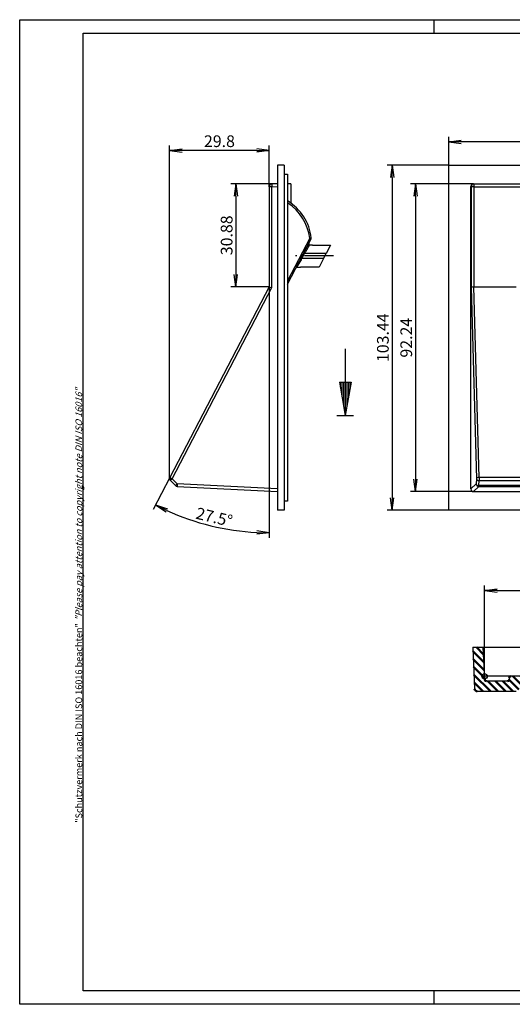
# Model space of a CAD drawing. Units: millimetres. Extents: x 1 to 419, y 1 to 296.
# Drawn here: x 1 to 149, y 1 to 296 of the extents above; entities that cross this region are included whole.
import ezdxf

# ---------------------------------------------------------------- set-up
doc = ezdxf.new("R2010")
doc.units = ezdxf.units.MM
doc.header["$PDMODE"] = 35
doc.header["$PDSIZE"] = -2
doc.linetypes.add('ACAD_ISO04W100', pattern=[30.5, 24, -3, 0.5, -3])
doc.styles.get("Standard").update_dxf_attribs({"font": 'isocp.shx', "width": 1.2})
doc.linetypes.add('PH_FREIHAND', pattern='A,0.0001,[131,phoenix.shx,S=1,R=0,X=0,Y=0],-4', length=4.0001)
doc.dimstyles.new('phoenix', dxfattribs={"dimtxt": 2.5, "dimasz": 3.72, "dimexe": 1.5, "dimexo": 0, "dimgap": 0.4, "dimtad": 1, "dimdec": 6, "dimdsep": 46, "dimtxsty": 'Standard', "dimblk": '_OPEN15', "dimcen": 0, "dimclrd": 1, "dimclre": 1, "dimclrt": 5, "dimadec": 4, "dimazin": 2, "dimtfac": 0.666667, "dimtdec": 6, "dimtmove": 0, "dimatfit": 0, "dimldrblk": '_OPEN15', "dimfxl": 1, "dimtolj": 1, "dimlwd": 25, "dimlwe": 25, "dimarcsym": 0})

# ---------------------------------------------------------------- blocks, each defined once
blk = doc.blocks.new('_OPEN15', base_point=(1, 0))
at = {"color": 0, "linetype": 'ByBlock'}
for p, q in [((1, 0), (0, 0.132)), ((0, 0), (1, 0)), ((1, 0), (0, -0.132))]:
    blk.add_line(p, q, dxfattribs=at)
blk = doc.blocks.new('*D6')
at = {"color": 1, "linetype": 'Continuous', "lineweight": 25}
for p, q in [((136.89, 246.84), (118, 246.84)), ((119.5, 243.12), (119.5, 158.32)), ((136.89, 154.6), (118, 154.6))]:
    blk.add_line(p, q, dxfattribs=at)
at = {"layer": 'Defpoints', "color": 0, "linetype": 'Continuous', "lineweight": 25}
for p in [(136.89, 246.84), (119.5, 154.6), (136.89, 154.6)]:
    blk.add_point(p, dxfattribs=at)
at = {"color": 1, "linetype": 'Continuous', "lineweight": 25, "xscale": 3.72, "yscale": 3.72, "zscale": 3.72}
for p, rotation in [((119.5, 246.84), 90), ((119.5, 154.6), 270)]:
    blk.add_blockref('_OPEN15', p, dxfattribs=dict(at, rotation=rotation))
at = {"color": 5, "linetype": 'Continuous', "lineweight": 35, "insert": (116.75, 200.72), "char_height": 3.5, "attachment_point": 5, "rotation": 90}
blk.add_mtext('\\A1;92.24', dxfattribs=at)
blk = doc.blocks.new('*D7')
at = {"color": 1, "linetype": 'Continuous', "lineweight": 25}
for p, q in [((129.5, 252.44), (111, 252.44)), ((112.5, 248.72), (112.5, 152.72)), ((129.49, 149), (111, 149))]:
    blk.add_line(p, q, dxfattribs=at)
at = {"layer": 'Defpoints', "color": 0, "linetype": 'Continuous', "lineweight": 25}
for p in [(129.5, 252.44), (112.5, 149), (129.49, 149)]:
    blk.add_point(p, dxfattribs=at)
at = {"color": 1, "linetype": 'Continuous', "lineweight": 25, "xscale": 3.72, "yscale": 3.72, "zscale": 3.72}
for p, rotation in [((112.5, 252.44), 90), ((112.5, 149), 270)]:
    blk.add_blockref('_OPEN15', p, dxfattribs=dict(at, rotation=rotation))
at = {"color": 5, "linetype": 'Continuous', "lineweight": 35, "insert": (109.75, 200.72), "char_height": 3.5, "attachment_point": 5, "rotation": 90}
blk.add_mtext('\\A1;103.44', dxfattribs=at)
blk = doc.blocks.new('*D8')
at = {"color": 1, "linetype": 'Continuous', "lineweight": 25}
for p, q in [((129.5, 252.44), (129.5, 260.94)), ((290.5, 252.44), (290.5, 260.94)), ((286.78, 259.44), (133.22, 259.44))]:
    blk.add_line(p, q, dxfattribs=at)
at = {"layer": 'Defpoints', "color": 0, "linetype": 'Continuous', "lineweight": 35}
for p in [(129.5, 259.44), (129.5, 252.44), (290.5, 252.44)]:
    blk.add_point(p, dxfattribs=at)
at = {"color": 1, "linetype": 'Continuous', "lineweight": 25, "xscale": 3.72, "yscale": 3.72, "zscale": 3.72, "rotation": 180}
blk.add_blockref('_OPEN15', (129.5, 259.44), dxfattribs=at)
at = {"color": 1, "linetype": 'Continuous', "lineweight": 25, "xscale": 3.72, "yscale": 3.72, "zscale": 3.72}
blk.add_blockref('_OPEN15', (290.5, 259.44), dxfattribs=at)
at = {"color": 5, "linetype": 'Continuous', "lineweight": 35, "insert": (210, 262.19), "char_height": 3.5, "attachment_point": 5}
blk.add_mtext('\\A1;161', dxfattribs=at)
blk = doc.blocks.new('*D15')
at = {"color": 1, "linetype": 'Continuous', "lineweight": 25}
for p, q in [((140.21, 99.29), (140.21, 126.49)), ((143.93, 124.99), (276.07, 124.99)), ((279.79, 99.29), (279.79, 126.49))]:
    blk.add_line(p, q, dxfattribs=at)
at = {"layer": 'Defpoints', "color": 0, "linetype": 'Continuous', "lineweight": 35}
for p in [(279.79, 124.99), (140.21, 99.29), (279.79, 99.29)]:
    blk.add_point(p, dxfattribs=at)
at = {"color": 1, "linetype": 'Continuous', "lineweight": 25, "xscale": 3.72, "yscale": 3.72, "zscale": 3.72, "rotation": 180}
blk.add_blockref('_OPEN15', (140.21, 124.99), dxfattribs=at)
at = {"color": 1, "linetype": 'Continuous', "lineweight": 25, "xscale": 3.72, "yscale": 3.72, "zscale": 3.72}
blk.add_blockref('_OPEN15', (279.79, 124.99), dxfattribs=at)
at = {"color": 5, "linetype": 'Continuous', "lineweight": 35, "insert": (210, 127.74), "char_height": 3.5, "attachment_point": 5}
blk.add_mtext('\\A1;139.5', dxfattribs=at)
blk = doc.blocks.new('*D17')
at = {"color": 1, "linetype": 'Continuous', "lineweight": 25}
for p, q in [((45.9, 158.48), (45.9, 258.34)), ((72, 256.84), (49.62, 256.84)), ((75.72, 245.95), (75.72, 258.34))]:
    blk.add_line(p, q, dxfattribs=at)
at = {"layer": 'Defpoints', "color": 0, "linetype": 'Continuous', "lineweight": 25}
for p in [(45.9, 256.84), (75.72, 245.95), (45.9, 158.48)]:
    blk.add_point(p, dxfattribs=at)
at = {"color": 1, "linetype": 'Continuous', "lineweight": 25, "xscale": 3.72, "yscale": 3.72, "zscale": 3.72, "rotation": 180}
blk.add_blockref('_OPEN15', (45.9, 256.84), dxfattribs=at)
at = {"color": 1, "linetype": 'Continuous', "lineweight": 25, "xscale": 3.72, "yscale": 3.72, "zscale": 3.72}
blk.add_blockref('_OPEN15', (75.72, 256.84), dxfattribs=at)
at = {"color": 5, "linetype": 'Continuous', "lineweight": 35, "insert": (60.81, 259.59), "char_height": 3.5, "attachment_point": 5}
blk.add_mtext('\\A1;29.8', dxfattribs=at)
blk = doc.blocks.new('*D18')
at = {"color": 1, "linetype": 'Continuous', "lineweight": 25}
for p, q in [((78.22, 246.84), (64.22, 246.84)), ((65.72, 243.12), (65.72, 219.68)), ((75.72, 215.96), (64.22, 215.96))]:
    blk.add_line(p, q, dxfattribs=at)
at = {"layer": 'Defpoints', "color": 0, "linetype": 'Continuous', "lineweight": 25}
for p in [(78.22, 246.84), (65.72, 215.96), (75.72, 215.96)]:
    blk.add_point(p, dxfattribs=at)
at = {"color": 1, "linetype": 'Continuous', "lineweight": 25, "xscale": 3.72, "yscale": 3.72, "zscale": 3.72}
for p, rotation in [((65.72, 246.84), 90), ((65.72, 215.96), 270)]:
    blk.add_blockref('_OPEN15', p, dxfattribs=dict(at, rotation=rotation))
at = {"color": 5, "linetype": 'Continuous', "lineweight": 35, "insert": (62.97, 231.4), "char_height": 3.5, "attachment_point": 5, "rotation": 90}
blk.add_mtext('\\A1;30.88', dxfattribs=at)
blk = doc.blocks.new('*D19')
at = {"color": 1, "linetype": 'Continuous', "lineweight": 25}
for p, q in [((75.72, 215.96), (75.72, 140.78)), ((45.99, 158.85), (41.01, 149.28))]:
    blk.add_line(p, q, dxfattribs=at)
blk.add_arc((75.72, 215.96), 73.68, 245.3931, 267.1069, dxfattribs=at)
at = {"layer": 'Defpoints', "color": 0, "linetype": 'Continuous', "lineweight": 25}
for p in [(75.72, 245.95), (75.72, 215.96), (75.72, 215.96), (45.99, 158.85), (52.55, 146.02)]:
    blk.add_point(p, dxfattribs=at)
at = {"color": 1, "linetype": 'Continuous', "lineweight": 25, "xscale": 3.72, "yscale": 3.72, "zscale": 3.72}
for p, rotation in [((41.7, 150.61), 153.9465609437814), ((75.72, 142.28), 358.5534390562185)]:
    blk.add_blockref('_OPEN15', p, dxfattribs=dict(at, rotation=rotation))
at = {"color": 5, "linetype": 'Continuous', "lineweight": 35, "insert": (59.26, 146.97), "char_height": 3.5, "attachment_point": 5, "rotation": 346.5803}
blk.add_mtext('\\A1;27.5°', dxfattribs=at)

msp = doc.modelspace()

# ---------------------------------------------------------------- hatches: boundary and pattern name
at = {"linetype": 'Continuous', "lineweight": 50}
h = msp.add_hatch(dxfattribs=at)
h.set_pattern_fill('ANSI31', color=1, scale=0.5, angle=180, style=0)
h.set_pattern_definition([(135, (3e-13, 198.5808), (1.122532, 1.122532), [])])
edge = h.paths.add_edge_path()
edge.add_arc((281.9712604, 95.5903877), 0.8, 270, 357.338449117, ccw=False)
edge.add_line((281.9712604, 94.7903877), (270.3377833, 94.7903877))
edge.add_arc((270.3377833, 95.5903877), 0.8, 183, 270, ccw=False)
edge.add_line((269.5388797, 95.5485189), (269.5, 96.2903877))
edge.add_line((269.5, 96.2903877), (150.5, 96.2903877))
edge.add_line((150.5, 96.2903877), (150.4611203, 95.5485189))
edge.add_arc((149.6622167, 95.5903877), 0.8, 270, 357, ccw=False)
edge.add_line((149.6622167, 94.7903877), (138.0287396, 94.7903877))
edge.add_arc((138.0287396, 95.5903877), 0.8, 182.661550883, 270, ccw=False)
edge.add_line((137.2296026, 95.5532388), (136.6515945, 107.9871926))
edge.add_line((136.6515945, 107.9871926), (139.8088178, 107.9871926))
edge.add_line((139.8088178, 107.9871926), (140.2606654, 98.2671697))
edge.add_arc((140.760126, 98.2903877), 0.5, 182.661550883, 270)
edge.add_line((140.760126, 97.7903877), (147.0255177, 97.7903877))
edge.add_arc((147.0255177, 98.2903877), 0.5, 270, 357)
edge.add_line((147.5248325, 98.2642197), (147.5537792, 98.8165557))
edge.add_arc((148.053094, 98.7903877), 0.5, 90, 177, ccw=False)
edge.add_line((148.053094, 99.2903877), (271.946906, 99.2903877))
edge.add_arc((271.946906, 98.7903877), 0.5, 3, 90, ccw=False)
edge.add_line((272.4462208, 98.8165557), (272.4751675, 98.2642197))
edge.add_arc((272.9744823, 98.2903877), 0.5, 183, 270)
edge.add_line((272.9744823, 97.7903877), (279.239874, 97.7903877))
edge.add_arc((279.239874, 98.2903877), 0.5, 270, 357.338449117)
edge.add_line((279.7393346, 98.2671697), (280.1911822, 107.9871926))
edge.add_line((280.1911822, 107.9871926), (283.3484055, 107.9871926))
edge.add_line((283.3484055, 107.9871926), (282.7703974, 95.5532388))

# ---------------------------------------------------------------- linework, layer by layer
at = {"color": 1, "linetype": 'Continuous'}
for p, q in [((1, 1), (1, 296)), ((1, 296), (419, 296)), ((125, 296), (125, 292)), ((125, 5), (125, 1)), ((419, 1), (1, 1))]:
    msp.add_line(p, q, dxfattribs=at)
at = {"color": 3, "linetype": 'Continuous'}
for p, q in [((20, 5), (20, 292)), ((20, 292), (415, 292)), ((415, 5), (20, 5))]:
    msp.add_line(p, q, dxfattribs=at)
for p, q in [((78.2209525, 252.4418665), (78.2209525, 149.0018665)), ((80.2209525, 252.4069564), (78.2209525, 252.4418665)), ((80.2209525, 252.4069564), (80.2209525, 149.0018665)), ((129.5, 252.4418665), (290.5, 252.4418665)), ((129.5, 149.0018665), (129.5, 252.4418665)), ((80.2209525, 249.6918665), (81.2209525, 249.6744114)), ((81.2209525, 249.6744114), (81.2209525, 151.7693216)), ((75.7209525, 245.9516754), (75.7209525, 215.9618361)), ((76.4790837, 245.9516754), (75.7209525, 245.9516754)), ((78.2209525, 246.8418665), (76.4790837, 246.750579)), ((76.4790837, 245.9516754), (78.2209525, 246.0429629)), ((76.4790837, 215.7661078), (76.4790837, 245.9516754)), ((82.2209525, 246.7894587), (81.2209525, 246.8418665)), ((82.2209525, 246.7894587), (82.2209525, 241.0171856)), ((136.1, 155.4007701), (136.1, 246.0429629)), ((136.1, 246.0429629), (136.1912875, 245.9516754)), ((136.9901911, 245.9516754), (136.1912875, 245.9516754)), ((136.1912875, 245.9516754), (136.1912875, 215.7661078)), ((136.8989036, 246.8418665), (283.1010964, 246.8418665)), ((136.9901911, 246.750579), (136.8989036, 246.8418665)), ((136.9901911, 246.750579), (136.9901911, 245.9516754)), ((283.0098089, 246.750579), (136.9901911, 246.750579)), ((136.9901911, 245.9516754), (283.0098089, 245.9516754)), ((136.9901911, 245.9516754), (136.9901911, 215.9618361)), ((87.8469219, 230.5362433), (81.2209525, 217.8078744)), ((81.2209525, 216.7817056), (88.2672161, 230.3174521)), ((87.8469219, 230.5362433), (88.2672161, 230.3174521)), ((94.034317, 228.4018665), (92.7328994, 225.9018665)), ((85.2584497, 224.5376657), (85.5193175, 224.4018665)), ((85.5193175, 224.4018665), (86.300181, 225.9018915)), ((86.300168, 225.9018665), (85.9686077, 225.9018665)), ((91.9520488, 224.4018665), (90.6506312, 221.9018665)), ((91.9520488, 224.4018665), (92.7328994, 225.9018665)), ((75.7209525, 215.9618665), (45.9918046, 158.8527049)), ((46.6595445, 158.483306), (76.4790837, 215.7661078)), ((136.1912875, 215.7661078), (137.7540633, 158.483306)), ((136.9949283, 215.9618665), (149.6574795, 215.9618665)), ((138.5529669, 158.8527049), (136.9949283, 215.9618665)), ((46.1357279, 157.9176205), (47.6432039, 156.4101445)), ((48.1670205, 156.97583), (46.6595445, 158.483306)), ((78.2209525, 155.4007701), (48.1670205, 156.97583)), ((137.6750598, 156.97583), (136.1, 155.4007701)), ((137.7540633, 158.483306), (137.6750598, 156.97583)), ((138.4739635, 156.4101445), (138.5529669, 157.9176205)), ((138.4739635, 156.4101445), (138.4739635, 156.1769263)), ((281.5260365, 156.4101445), (138.4739635, 156.4101445)), ((281.4470331, 158.8527049), (138.5529669, 158.8527049)), ((138.5529669, 158.8527049), (138.5529669, 157.9176205)), ((138.5529669, 157.9176205), (281.4470331, 157.9176205)), ((48.1670205, 156.1769263), (78.2209525, 154.6018665)), ((136.8989036, 154.6018665), (138.4739635, 156.1769263)), ((136.8989036, 154.6018665), (283.1010964, 154.6018665)), ((138.4739635, 156.1769263), (281.5260365, 156.1769263)), ((81.2209525, 151.7693216), (80.2209525, 151.7518665)), ((80.2209525, 149.0018665), (78.2209525, 149.0018665)), ((290.5, 149.0018665), (129.5, 149.0018665)), ((136.6515945, 107.9871926), (137.2296026, 95.5532388)), ((140.2606654, 98.2671697), (139.8088178, 107.9871926)), ((147.0255177, 97.7903877), (140.760126, 97.7903877)), ((147.5537792, 98.8165557), (147.5248325, 98.2642197)), ((271.946906, 99.2903877), (148.053094, 99.2903877)), ((138.0287396, 94.7903877), (149.6622167, 94.7903877))]:
    msp.add_line(p, q)
at = {"color": 1, "linetype": 'ACAD_ISO04W100', "lineweight": 25, "ltscale": 0.359618}
msp.add_line((94.9321934, 225.2018665), (83.6042108, 225.2018665), dxfattribs=at)
at = {"color": 1}
for p, q in [((91.9520488, 224.4018665), (85.5193175, 224.4018665)), ((92.7328994, 225.9018665), (86.300229, 225.9018665))]:
    msp.add_line(p, q, dxfattribs=at)
at = {"color": 3, "linetype": 'Continuous', "lineweight": 25}
for p, q in [((98.5, 197.3903066), (98.5, 177.3903066)), ((96.7367302, 187.3903066), (100.2632698, 187.3903066)), ((96.7367302, 187.3903066), (98.5, 177.3903066)), ((97, 187.3903066), (97, 185.8972293)), ((97.5, 187.3903066), (97.5, 183.0615884)), ((98, 187.3903066), (98, 180.2259475)), ((100.2632698, 187.3903066), (98.5, 177.3903066)), ((99, 187.3903066), (99, 180.2259475)), ((99.5, 187.3903066), (99.5, 183.0615884)), ((100, 187.3903066), (100, 185.8972293)), ((96, 177.3903066), (101, 177.3903066))]:
    msp.add_line(p, q, dxfattribs=at)
at = {"color": 1, "linetype": 'PH_FREIHAND', "lineweight": 25}
msp.add_line((136.6515945, 107.9871926), (283.3484055, 107.9871926), dxfattribs=at)
at = {"color": 1, "linetype": 'Continuous', "lineweight": 25}
msp.add_line((148.053094, 99.2903877), (140.2130998, 99.2903877), dxfattribs=at)
msp.add_circle((140.2130998, 99.2903877), 0.8, dxfattribs=at)
for centre, radius, start, end in [((76.5209525, 245.9516754), 0.8, 93, 180), ((73.4212192, 228.8695646), 15, 6.648424345, 58.668941381), ((73.4444305, 228.8574816), 14.5, 6.648424345, 57.56707768), ((87.8237106, 230.5483264), 0.5, 332.5, 6.648424345), ((46.7014133, 158.483306), 0.8, 152.5, 225), ((48.2088893, 156.97583), 0.8, 225, 267)]:
    msp.add_arc(centre, radius, start, end)
at = {"color": 7, "linetype": 'Continuous', "lineweight": 50}
for centre, radius, start, end in [((140.760126, 98.2903877), 0.5, 182.661550883, 270), ((147.0255177, 98.2903877), 0.5, 270, 357), ((148.053094, 98.7903877), 0.5, 90, 177), ((138.0287396, 95.5903877), 0.8, 182.661550883, 270)]:
    msp.add_arc(centre, radius, start, end, dxfattribs=at)
for centre, major_axis, ratio, start_param, end_param in [((76.5209525, 245.9516754), (-0.0418688, 0.7989036), 0.0522644277, 0, 1.5680572711), ((136.9010979, 246.0407686), (-0.567237, 0.567237), 0.9972646886, -0.7840286355, 0.7840286355), ((136.9901911, 245.9516754), (0.5656854, 0.5656854), 0.9972646886, 0.7867676913, 2.3548249623), ((87.8237106, 230.5483264), (0.4966376, 0.0578883), 0.0294057898, -1.5274702576, 0), ((76.5209525, 215.7661078), (-0.7999965, 0.1957579), 0.0120978388, 0.0029603137, 1.5213967629), ((136.9901911, 215.7661078), (0.7999955, 0.0109106), 0.2446177088, 1.5674601586, 3.0858966079), ((137.0321173, 214.2293221), (-0.0472631, 1.7324071), 0.4616134717, -0.0125929637, -0.0066723363), ((46.7014133, 158.483306), (-0.7096087, 0.3693989), 0.024192137, 0, 1.5243570766), ((46.7014133, 158.483306), (0.5656854, 0.5656854), 0.0370324767, 1.6078118886, 3.1415926536), ((48.2088893, 156.97583), (0.5656854, 0.5656854), 0.0370324767, 1.6078118886, 3.1415926536), ((48.2088893, 156.97583), (0.0418688, 0.7989036), 0.0522644277, 1.5735353825, 3.1415926536), ((138.4739635, 156.97583), (-0.7989036, 0.0418688), 0.7066217502, 0.0740311236, 1.6078118886), ((138.4739635, 156.97583), (-0.5656854, 0.5656854), 0.9972646886, 0.7867676913, 2.3548249623), ((138.5529669, 158.483306), (0.7997024, 0.0218173), 0.4616134721, 1.5582033631, 3.0825604397), ((138.5529669, 158.483306), (-0.7989036, 0.0418688), 0.7066217502, 0.0740311236, 1.6078118886), ((136.9010979, 155.4029644), (0.567237, 0.567237), 0.9972646886, 2.3575640181, 3.9256212891)]:
    msp.add_ellipse(centre, major_axis=major_axis, ratio=ratio, start_param=start_param, end_param=end_param)
for points, degree, knots in [([(86.300229, 225.9018665), (86.4456064, 226.1523712), (86.5914459, 226.4035952), (87.0206291, 227.1426946), (87.2911413, 227.6082202), (87.613939, 228.1635274), (87.7097316, 228.3282645), (87.7978418, 228.4797819), (87.8154415, 228.5100438), (87.8156559, 228.5104125), (87.8156566, 228.5104136), (87.8156566, 228.5104136)], 3, [0, 0, 0, 0, 0.9445228826, 0.9445228826, 2.8780594991, 2.8780594991, 4.0865198844, 4.0865198844, 4.8418076252, 4.8418076252, 4.8465320893, 4.8465320893, 4.8465320893, 4.8465320893]), ([(87.5547891, 228.9488925), (87.5411018, 228.9186143), (87.53095, 228.8873969), (87.5244209, 228.8561181), (87.5212322, 228.8242327), (87.5214381, 228.7922804), (87.5250796, 228.7605357), (87.5320829, 228.7292658), (87.5423295, 228.6990003), (87.5557722, 228.6700122), (87.5722567, 228.6425325), (87.5915039, 228.6170264), (87.6133743, 228.5937469), (87.6376559, 228.5728541), (87.6639377, 228.5547016), (87.6923231, 228.5393368), (87.7222767, 228.5270609), (87.753281, 228.518086), (87.7842679, 228.5126165), (87.8156566, 228.5104136)], 1, [0, 0, 0.0332281423, 0.06605478394, 0.09791842578, 0.12978206762, 0.16164570946, 0.19350933622, 0.22537296298, 0.25723658974, 0.28910064026, 0.32096469079, 0.35282874132, 0.38468088337, 0.41653302541, 0.44838516745, 0.48057025628, 0.51275534511, 0.54494043394, 0.57636328026, 0.60778612659, 0.60778612659]), ([(87.8156566, 228.5104136), (88.8155043, 228.4929612), (90.0153215, 228.4720183), (90.7352119, 228.4594526), (91.4551022, 228.4468869), (92.3189706, 228.431808), (93.182839, 228.4167291), (94.034317, 228.4018665)], 1, [0, 0, 1, 2.2, 2.92, 3.64, 4.504, 5.368, 6.2196077108, 6.2196077108]), ([(84.002766, 221.7858276), (84.0034964, 221.7870927), (84.0110438, 221.8001212), (84.1151446, 221.9798661), (84.4396615, 222.5401733), (85.046466, 223.5867647), (85.2836896, 223.9957432), (85.5193631, 224.40184)], 3, [4.8396375352, 4.8396375352, 4.8396375352, 4.8396375352, 5.3642289321, 5.3642289321, 8.1575019472, 8.1575019472, 9.688681575, 9.688681575, 9.688681575, 9.688681575]), ([(84.002766, 221.7858276), (83.9703277, 221.7834774), (83.9382367, 221.7776273), (83.9070558, 221.7683798), (83.8776073, 221.756032), (83.8495511, 221.7405924), (83.8233618, 221.7223222), (83.7992729, 221.7013279), (83.7774809, 221.677833), (83.7583548, 221.6522356), (83.7418985, 221.6243979)], 1, [0, 0, 0.03242920214, 0.06485840428, 0.09728760642, 0.1291309377, 0.16097426899, 0.19281760028, 0.22468196424, 0.25654632821, 0.28841069217, 0.3207487505, 0.3207487505]), ([(84.002766, 221.7858276), (84.002766, 221.7858276), (84.0027667, 221.7858287), (84.0029386, 221.7861257), (84.0141877, 221.8055499), (84.0714481, 221.9044171), (84.1334972, 222.0115497), (84.3521475, 222.3889838), (84.5403094, 222.7137201), (84.8518092, 223.2510396), (84.9556893, 223.4301898), (85.0622643, 223.6139503)], 3, [4.8396375352, 4.8396375352, 4.8396375352, 4.8396375352, 4.8443574186, 4.8443574186, 5.4499020959, 5.4499020959, 6.4187735797, 6.4187735797, 7.9689679536, 7.9689679536, 8.6882042809, 8.6882042809, 8.6882042809, 8.6882042809]), ([(90.6506312, 221.9018665), (89.6507835, 221.8844141), (88.4509663, 221.8634712), (87.7310759, 221.8509055), (87.0111856, 221.8383397), (86.1473172, 221.8232609), (85.2834488, 221.808182), (84.002766, 221.7858276)], 1, [0, 0, 1, 2.2, 2.92, 3.64, 4.504, 5.368, 6.6488778426, 6.6488778426])]:
    msp.add_open_spline(points, degree=degree, knots=knots)

# ---------------------------------------------------------------- texts
at = {"color": 7, "linetype": 'Continuous', "lineweight": 50, "insert": (19.7024872, 55.3935121), "char_height": 2, "attachment_point": 7, "rotation": 90}
msp.add_mtext('{\\T1.1;\\C1;"Schutzvermerk nach DIN ISO 16016 beachten" \\Q20;"Please pay attention to copyright note DIN ISO 16016"}', dxfattribs=at)

# ---------------------------------------------------------------- dimensions: what is measured, and where the dimension line sits
at = {"color": 1, "linetype": 'Continuous', "lineweight": 35}
dim = msp.add_linear_dim(base=(129.5, 259.4418665), p1=(290.5, 252.4418665), p2=(129.5, 252.4418665), dimstyle='phoenix', override={"dimtxt": 3.5, "dimgap": 1, "dimsah": 1, "dimtp": 0.15, "dimtm": 0.15}, dxfattribs=at)
dim.commit()
dim.dimension.update_dxf_attribs({"geometry": '*D8', "text_midpoint": (210, 262.1918665)})
for base, p1, p2, text, picture, middle in [((45.9014133, 256.8418665), (75.7209525, 245.9516754), (45.9014133, 158.483306), '29.8', '*D17', (60.8111829, 259.592211)), ((279.7869002, 124.9871926), (140.2130998, 99.2903877), (279.7869002, 99.2903877), '139.5', '*D15', (210, 127.7371926))]:
    dim = msp.add_linear_dim(base=base, p1=p1, p2=p2, text=text, dimstyle='phoenix', override={"dimtxt": 3.5, "dimgap": 1, "dimsah": 1}, dxfattribs=at)
    dim.commit()
    dim.dimension.update_dxf_attribs({"geometry": picture, "text_midpoint": middle})
for base, p1, p2, override, picture, middle in [((112.5, 149.0018665), (129.5, 252.4418665), (129.4875, 149.0018665), {"dimtxt": 3.5, "dimgap": 1, "dimsah": 1, "dimtp": 0.15, "dimtm": 0.15}, '*D7', (109.75, 200.7218665)), ((65.7209525, 215.9618665), (78.2209525, 246.8418665), (75.7209525, 215.9618665), {"dimtxt": 3.5, "dimgap": 1, "dimsah": 1}, '*D18', (62.9709525, 231.4018665)), ((119.5, 154.6018665), (136.8864036, 246.8418665), (136.8864036, 154.6018665), {"dimtxt": 3.5, "dimgap": 1, "dimsah": 1, "dimtp": 0.15, "dimtm": 0.15}, '*D6', (116.7488096, 200.7218665))]:
    dim = msp.add_linear_dim(base=base, p1=p1, p2=p2, angle=90, dimstyle='phoenix', override=override, dxfattribs=at)
    dim.commit()
    dim.dimension.update_dxf_attribs({"geometry": picture, "text_midpoint": middle})
dim = msp.add_angular_dim_2l(base=(52.5455423, 146.0224152), line1=((75.7209525, 215.9618665), (45.9918046, 158.8527049)), line2=((75.7209525, 245.9516754), (75.7209525, 215.9618361)), dimstyle='phoenix', override={"dimtxt": 3.5, "dimgap": 1, "dimsah": 1}, dxfattribs=at)
dim.commit()
dim.dimension.update_dxf_attribs({"geometry": '*D19', "text_midpoint": (58.6213584, 144.2943678), "dimtype": 162})

doc.saveas('drawing.dxf')
